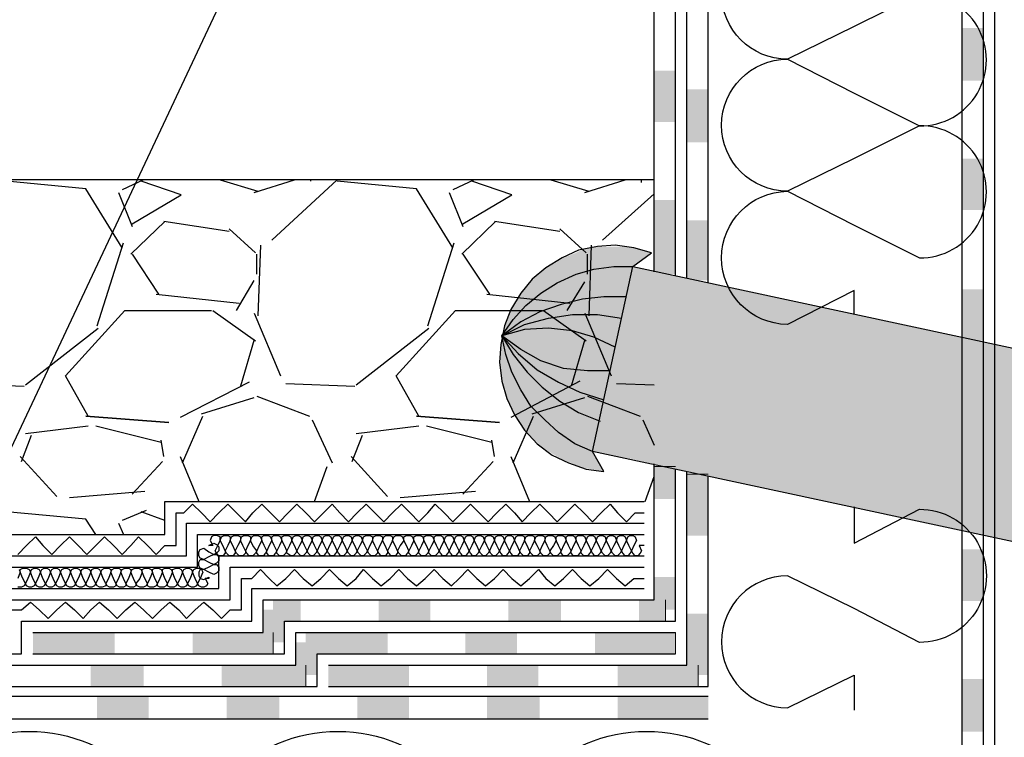
# Model space of a CAD drawing. Units: millimetres. Extents: x 5215 to 6577, y 2402 to 4391.
# Drawn here: x 5896 to 6070, y 3568 to 3695 of the extents above; entities that cross this region are included whole.
import ezdxf

# ---------------------------------------------------------------- set-up
doc = ezdxf.new("R2010")
doc.units = ezdxf.units.MM
doc.layers.add('PDF _Geometria', color=7, linetype='Continuous', true_color=0x006ddd)
doc.layers.add('PDF _Wypełnienia brył', color=7, linetype='Continuous', true_color=0xfafafa)

msp = doc.modelspace()

# ---------------------------------------------------------------- linework, layer by layer
at = {"layer": 'PDF _Geometria', "color": 7, "lineweight": 25}
for points in [[(6008.16, 3650.85), (6008.16, 3968.86), (6368, 3968.86)], [(6011.94, 3650.18), (6011.94, 3964.85), (6368, 3964.85)], [(6013.95, 3649.74), (6013.95, 3963.07), (6368, 3963.07)], [(6017.73, 3648.85), (6017.73, 3959.07), (6368, 3959.07)], [(5487.87, 3451.01), (6066.46, 3451.01), (6066.46, 3718.28)], [(5487.87, 3454.8), (6062.68, 3454.8), (6062.68, 3718.28)], [(6008.16, 3667.1), (5487.87, 3667.1)], [(5914.03, 3655.08), (5907.57, 3665.54), (5893.55, 3666.87)], [(5917.81, 3667.1), (5914.03, 3665.32)], [(5915.81, 3659.31), (5924.49, 3664.43), (5917.36, 3666.87)], [(5931.38, 3667.1), (5938.06, 3665.09)], [(5937.39, 3664.87), (5944.51, 3667.1)], [(5952.08, 3667.1), (5940.51, 3656.41)], [(5947.41, 3666.87), (5947.41, 3667.1)], [(5972.55, 3655.08), (5966.1, 3665.54), (5952.08, 3666.87)], [(5976.34, 3667.1), (5972.55, 3665.32)], [(5974.33, 3659.31), (5983.01, 3664.43), (5975.89, 3666.87)], [(5989.91, 3667.1), (5996.59, 3665.09)], [(5995.92, 3664.87), (6003.04, 3667.1)], [(6005.93, 3666.65), (6005.93, 3667.1)], [(5913.36, 3664.87), (5915.81, 3658.86)], [(5971.89, 3664.87), (5974.33, 3658.86)], [(6008.16, 3664.65), (5999.04, 3656.41)], [(5921.59, 3659.75), (5915.58, 3653.97)], [(5932.94, 3657.97), (5921.37, 3659.75)], [(5980.12, 3659.75), (5974.11, 3653.97)], [(5991.47, 3657.97), (5979.9, 3659.75)], [(5937.61, 3654.19), (5932.94, 3658.42)], [(5996.14, 3654.19), (5991.47, 3658.42)], [(5909.58, 3641.28), (5914.25, 3655.97)], [(5968.1, 3641.28), (5972.78, 3655.97)], [(5915.81, 3653.97), (5920.48, 3646.85)], [(5937.84, 3650.41), (5937.84, 3653.97)], [(5938.5, 3655.52), (5938.06, 3643.06)], [(5974.33, 3653.97), (5979.01, 3646.85)], [(5996.36, 3650.41), (5996.36, 3653.97)], [(5997.03, 3655.52), (5996.59, 3643.06)], [(5934.28, 3643.95), (5937.39, 3649.29)], [(5992.8, 3643.95), (5995.92, 3649.07)], [(5920.03, 3646.85), (5934.72, 3645.29)], [(5978.56, 3646.85), (5993.25, 3645.29)], [(5908.02, 3625.26), (5904.01, 3632.38), (5914.47, 3643.95), (5929.83, 3643.95)], [(5930.05, 3643.95), (5937.61, 3638.61)], [(5937.39, 3643.51), (5942.07, 3632.38)], [(5966.54, 3625.26), (5962.54, 3632.38), (5973, 3643.95), (5988.35, 3643.95)], [(5988.58, 3643.95), (5996.14, 3638.61)], [(5995.92, 3643.51), (6000.59, 3632.38)], [(5896.89, 3630.82), (5909.8, 3640.84)], [(5955.42, 3630.82), (5968.32, 3640.84)], [(5937.39, 3638.83), (5934.94, 3630.6)], [(5995.92, 3638.83), (5993.47, 3630.6)], [(5995.03, 3631.49), (5982.79, 3625.04)], [(5884.43, 3631.05), (5896.67, 3630.6)], [(5936.5, 3631.27), (5924.26, 3625.04)], [(5942.96, 3631.05), (5955.2, 3630.6)], [(6001.48, 3631.05), (6008.16, 3630.82)], [(5928.05, 3625.7), (5937.39, 3628.6)], [(5937.84, 3628.82), (5947.18, 3625.26)], [(5986.57, 3625.7), (5995.92, 3628.6)], [(5996.36, 3628.82), (6005.71, 3625.26)], [(5924.71, 3617.03), (5928.27, 3625.26)], [(5947.63, 3624.59), (5951.19, 3617.03)], [(5983.23, 3617.03), (5986.8, 3625.26)], [(6006.16, 3624.59), (6008.16, 3620.14)], [(5908.02, 3623.48), (5896.89, 3622.14)], [(5920.92, 3620.59), (5909.35, 3623.48)], [(5966.54, 3623.48), (5955.42, 3622.14)], [(5979.45, 3620.59), (5967.88, 3623.48)], [(5896.22, 3617.25), (5898, 3621.92)], [(5921.37, 3618.14), (5920.92, 3621.03)], [(5954.75, 3617.25), (5956.53, 3621.92)], [(5979.9, 3618.14), (5979.45, 3621.03)], [(5902.45, 3611.02), (5896, 3618.14)], [(5924.26, 3618.14), (5927.6, 3610.13)], [(5960.98, 3611.02), (5954.53, 3618.14)], [(5982.79, 3618.14), (5986.13, 3610.13)], [(5898.23, 3586.98), (5938.95, 3586.98), (5938.95, 3592.77), (6008.16, 3592.77), (6008.16, 3616.8)], [(5898.23, 3583.2), (5942.73, 3583.2), (5942.73, 3588.99), (6011.94, 3588.99), (6011.94, 3615.91)], [(5921.15, 3617.25), (5915.81, 3611.46)], [(5948.07, 3610.13), (5950.3, 3616.36)], [(5979.67, 3617.25), (5974.33, 3611.46)], [(5950.52, 3581.2), (6013.95, 3581.2), (6013.95, 3615.47)], [(5950.52, 3577.41), (6017.73, 3577.41), (6017.73, 3614.58)], [(6006.6, 3610.13), (6008.16, 3614.58)], [(5918.03, 3611.91), (5904.68, 3610.79)], [(5976.56, 3611.91), (5963.21, 3610.79)], [(5487.87, 3598.55), (5880.87, 3598.55), (5880.87, 3604.34), (5921.59, 3604.34), (5921.59, 3610.13), (6006.38, 3610.13)], [(5909.35, 3604.34), (5907.57, 3607.01), (5893.55, 3608.35)], [(5918.25, 3608.57), (5914.03, 3606.79)], [(5921.59, 3606.79), (5917.36, 3608.35)], [(5487.87, 3594.77), (5884.65, 3594.77), (5884.65, 3600.56), (5925.38, 3600.56), (5925.38, 3606.34), (6006.38, 3606.34)], [(5913.36, 3606.34), (5914.25, 3604.34)], [(5487.87, 3592.77), (5886.65, 3592.77), (5886.65, 3598.55), (5927.38, 3598.55), (5927.38, 3604.34), (6006.38, 3604.34)], [(5487.87, 3588.99), (5890.44, 3588.99), (5890.44, 3594.77), (5931.16, 3594.77), (5931.16, 3600.56), (6006.38, 3600.56)], [(5487.87, 3586.98), (5892.44, 3586.98), (5892.44, 3592.77), (5933.16, 3592.77), (5933.16, 3598.55), (6006.38, 3598.55)], [(5487.87, 3583.2), (5896.22, 3583.2), (5896.22, 3588.99), (5936.95, 3588.99), (5936.95, 3594.77), (6006.38, 3594.77)], [(5487.87, 3581.2), (5944.74, 3581.2), (5944.74, 3586.98), (6011.94, 3586.98)], [(5487.87, 3577.41), (5948.52, 3577.41), (5948.52, 3583.2), (6011.94, 3583.2)], [(6017.73, 3575.63), (5487.87, 3575.63)], [(6017.73, 3571.63), (5487.87, 3571.63)]]:
    msp.add_lwpolyline(points, dxfattribs=at)
for points in [[(6043.54, 3643.28), (6043.54, 3647.51), (6031.75, 3641.5, -0.98756), (6031.75, 3665.09, -0.995979), (6031.75, 3688.46, -0.995979), (6031.75, 3711.83, -0.995979), (6031.75, 3735.19, -0.98756), (6031.75, 3758.78, -0.995979), (6031.75, 3782.15, -0.995979), (6031.75, 3805.51, -0.995979), (6031.75, 3828.88, -0.98756)], [(6055.11, 3700.03), (6043.54, 3694.25), (6031.75, 3688.46), (6043.54, 3682.45), (6055.11, 3676.67), (6043.54, 3670.88), (6031.75, 3665.09), (6043.54, 3659.08), (6055.11, 3653.3, 1.015026), (6055.11, 3676.67, 1.015026), (6055.11, 3700.03, 1.006429)], [(6043.54, 3609.24), (6043.54, 3602.78), (6055.11, 3608.79, -1.00446), (6055.11, 3585.2), (6043.54, 3591.21), (6031.75, 3597, 0.995979), (6031.75, 3573.63), (6043.54, 3579.42), (6043.54, 3573.19)], [(5760.92, 3542.25, -0.993337), (5815.66, 3542.25, -0.998012), (5870.19, 3542.25, -0.993337), (5924.93, 3542.25, -0.998012), (5979.45, 3542.25, -0.993337), (6034.2, 3542.25), (6020.4, 3514.88), (6006.82, 3487.51), (5993.25, 3514.88), (5979.45, 3542.25), (5965.88, 3514.88), (5952.08, 3487.51), (5938.5, 3514.88), (5924.93, 3542.25), (5911.13, 3514.88), (5897.56, 3487.51), (5883.76, 3514.88), (5883.98, 3514.88), (5870.19, 3542.25), (5856.61, 3514.88), (5842.81, 3487.51), (5829.24, 3514.88), (5815.66, 3542.25), (5801.87, 3514.88)]]:
    msp.add_lwpolyline(points, format="xyb", dxfattribs=at)
at = {"layer": 'PDF _Geometria', "color": 1, "lineweight": 25}
msp.add_lwpolyline([(5882.2, 3593.88), (5948.74, 3735.42), (5966.32, 3735.42)], dxfattribs=at)
at = {"layer": 'PDF _Geometria', "color": 95, "lineweight": 25, "true_color": 0x499549}
msp.add_lwpolyline([(5487.87, 3449.23), (6068.47, 3449.23), (6068.47, 3718.28)], dxfattribs=at)
at = {"layer": 'PDF _Geometria', "color": 8, "lineweight": 25, "true_color": 0x767676}
for points in [[(6003.26, 3646.4), (5999.26, 3646.4), (5995.47, 3645.96), (5991.69, 3645.06), (5987.91, 3643.73), (5984.57, 3641.95), (5981.23, 3639.5), (5983.23, 3642.39), (5985.46, 3644.84), (5988.13, 3647.07), (5991.02, 3648.85), (5994.36, 3650.41), (5997.48, 3651.3), (6001.04, 3651.74), (6004.38, 3651.74), (6007.71, 3654.19), (6004.6, 3655.08), (6001.26, 3655.52), (5998.14, 3655.3), (5994.81, 3654.63), (5991.91, 3653.3), (5989.02, 3651.52), (5986.57, 3649.52), (5984.57, 3647.07), (5982.79, 3644.17), (5981.68, 3641.28), (5981.01, 3637.94), (5980.79, 3634.83), (5981.23, 3631.49), (5982.12, 3628.37), (5983.46, 3625.48), (5985.24, 3622.81), (5987.46, 3620.36), (5990.13, 3618.36), (5993.03, 3617.03), (5996.14, 3615.91), (5999.26, 3615.47), (5997.25, 3619.03), (5994.14, 3620.36), (5991.25, 3622.37), (5988.8, 3624.59), (5986.35, 3627.04), (5984.57, 3629.93), (5983.01, 3633.05), (5981.9, 3636.16), (5981.23, 3639.5), (5984.13, 3636.39), (5987.46, 3633.49), (5991.25, 3631.27), (5995.03, 3629.49), (5999.26, 3628.15)], [(6382.69, 3536.24), (5997.25, 3619.03), (6004.38, 3651.74), (6389.81, 3568.96)], [(6001.26, 3637.5), (5997.48, 3639.28), (5993.69, 3640.39), (5989.47, 3640.84), (5985.24, 3640.61), (5981.23, 3639.5), (5985.24, 3641.5), (5989.47, 3642.62), (5993.69, 3643.28), (5998.14, 3643.28), (6002.37, 3642.62)], [(6000.37, 3633.27), (5996.36, 3633.27), (5992.14, 3633.72), (5988.13, 3635.05), (5984.57, 3637.05), (5981.23, 3639.5), (5983.23, 3636.16), (5985.68, 3633.05), (5988.35, 3630.38), (5991.47, 3627.93), (5994.81, 3625.93), (5998.59, 3624.37)]]:
    msp.add_lwpolyline(points, dxfattribs=at)
at = {"layer": 'PDF _Geometria', "color": 7, "lineweight": 25}
for points in [[(5907.57, 3625.26), (5922.26, 3624.15)], [(5966.1, 3625.26), (5980.79, 3624.15)]]:
    msp.add_lwpolyline(points, close=True, dxfattribs=at)
at = {"layer": 'PDF _Geometria', "color": 4, "lineweight": 5}
for points in [[(6008.16, 3616.36), (6011.94, 3616.36)], [(6010.16, 3592.77), (6010.16, 3588.99)], [(5940.73, 3586.98), (5940.73, 3583.2)], [(6011.94, 3586.98), (6011.94, 3583.2)], [(5946.52, 3581.2), (5946.52, 3577.41)]]:
    msp.add_lwpolyline(points, dxfattribs=at)
at = {"layer": 'PDF _Geometria', "color": 2, "lineweight": 5}
for points in [[(6013.95, 3615.02), (6017.73, 3615.02)], [(6015.95, 3581.2), (6015.95, 3577.41)]]:
    msp.add_lwpolyline(points, dxfattribs=at)
at = {"layer": 'PDF _Geometria', "color": 6, "lineweight": 25}
for points in [[(5895.56, 3600.78), (5897.11, 3602.34), (5898.67, 3603.9), (5900.01, 3602.34), (5901.56, 3600.78), (5903.12, 3602.34), (5904.68, 3603.9), (5906.24, 3602.34), (5907.79, 3600.78), (5909.35, 3602.34), (5910.91, 3603.9), (5912.47, 3602.34), (5914.03, 3600.78), (5915.58, 3602.34), (5916.92, 3603.9), (5918.48, 3602.34), (5920.03, 3600.78), (5921.59, 3602.34), (5923.59, 3602.34), (5923.59, 3608.12), (5924.93, 3608.12), (5926.49, 3609.68), (5928.05, 3608.12), (5929.6, 3606.57), (5931.16, 3608.12), (5932.72, 3609.68), (5934.28, 3608.12), (5935.83, 3606.57), (5937.17, 3608.12), (5938.73, 3609.68), (5940.29, 3608.12), (5941.84, 3606.57), (5943.4, 3608.12), (5944.96, 3609.68), (5946.52, 3608.12), (5948.07, 3606.57), (5949.63, 3608.12), (5951.19, 3609.68), (5952.52, 3608.12), (5954.08, 3606.57), (5955.64, 3608.12), (5957.2, 3609.68), (5958.76, 3608.12), (5960.31, 3606.57), (5961.87, 3608.12), (5963.43, 3609.68), (5964.99, 3608.12), (5966.54, 3606.57), (5968.1, 3608.12), (5969.44, 3609.68), (5971, 3608.12), (5972.55, 3606.57), (5974.11, 3608.12), (5975.67, 3609.68), (5977.23, 3608.12), (5978.78, 3606.57), (5980.34, 3608.12), (5981.9, 3609.68), (5983.46, 3608.12), (5984.79, 3606.57), (5986.35, 3608.12), (5987.91, 3609.68), (5989.47, 3608.12), (5991.02, 3606.57), (5992.58, 3608.12), (5994.14, 3609.68), (5995.7, 3608.12), (5997.25, 3606.57), (5998.81, 3608.12), (6000.37, 3609.68), (6001.71, 3608.12), (6003.26, 3606.57), (6004.82, 3608.12), (6006.38, 3608.12)], [(5894.44, 3590.99), (5896.22, 3590.99), (5897.78, 3592.32), (5899.34, 3590.99), (5900.9, 3589.43), (5902.45, 3590.99), (5904.01, 3592.32), (5905.57, 3590.99), (5907.13, 3589.43), (5908.46, 3590.99), (5910.02, 3592.32), (5911.58, 3590.99), (5913.14, 3589.43), (5914.69, 3590.99), (5916.25, 3592.32), (5917.81, 3590.99), (5919.37, 3589.43), (5920.92, 3590.99), (5922.48, 3592.32), (5924.04, 3590.99), (5925.38, 3589.43), (5926.93, 3590.99), (5928.49, 3592.32), (5930.05, 3590.99), (5931.61, 3589.43), (5933.16, 3590.99), (5935.17, 3590.99), (5935.17, 3596.55), (5936.95, 3596.55), (5938.5, 3598.11), (5940.06, 3596.55), (5941.4, 3595.22), (5942.96, 3596.55), (5944.51, 3598.11), (5946.07, 3596.55), (5947.63, 3595.22), (5949.19, 3596.55), (5950.74, 3598.11), (5952.3, 3596.55), (5953.86, 3595.22), (5955.42, 3596.55), (5956.75, 3598.11), (5958.31, 3596.55), (5959.87, 3595.22), (5961.43, 3596.55), (5962.98, 3598.11), (5964.54, 3596.55), (5966.1, 3595.22), (5967.66, 3596.55), (5969.22, 3598.11), (5970.77, 3596.55), (5972.33, 3595.22), (5973.67, 3596.55), (5975.22, 3598.11), (5976.78, 3596.55), (5978.34, 3595.22), (5979.9, 3596.55), (5981.45, 3598.11), (5983.01, 3596.55), (5984.57, 3595.22), (5986.13, 3596.55), (5987.69, 3598.11), (5989.02, 3596.55), (5990.58, 3595.22), (5992.14, 3596.55), (5993.69, 3598.11), (5995.25, 3596.55), (5996.81, 3595.22), (5998.37, 3596.55), (5999.93, 3598.11), (6001.48, 3596.55), (6003.04, 3595.22), (6004.6, 3596.55), (6006.38, 3596.55)]]:
    msp.add_lwpolyline(points, dxfattribs=at)
at = {"layer": 'PDF _Geometria', "lineweight": 25}
for points in [[(6006.38, 3602.34), (6005.49, 3602.34), (6005.93, 3601.45), (6005.71, 3601), (6005.27, 3600.56), (6004.82, 3600.56), (6004.38, 3601), (6004.15, 3601.45), (6003.71, 3602.34), (6003.26, 3603.23), (6003.49, 3603.9), (6003.93, 3604.12), (6004.38, 3604.12), (6004.82, 3603.9), (6005.04, 3603.23), (6004.6, 3602.34), (6004.15, 3601.45), (6003.93, 3601), (6003.49, 3600.56), (6003.04, 3600.56), (6002.6, 3601), (6002.37, 3601.45), (6001.93, 3602.34), (6001.48, 3603.23), (6001.71, 3603.9), (6002.15, 3604.12), (6002.6, 3604.12), (6003.04, 3603.9), (6003.26, 3603.23), (6002.82, 3602.34), (6002.37, 3601.45), (6002.15, 3601), (6001.71, 3600.56), (6001.26, 3600.56), (6000.82, 3601), (6000.59, 3601.45), (6000.15, 3602.34), (5999.7, 3603.23), (5999.93, 3603.9), (6000.37, 3604.12), (6000.82, 3604.12), (6001.26, 3603.9), (6001.48, 3603.23), (6001.04, 3602.34), (6000.59, 3601.45), (6000.37, 3601), (5999.93, 3600.56), (5999.48, 3600.56), (5999.04, 3601), (5998.81, 3601.45), (5998.37, 3602.34), (5997.92, 3603.23), (5998.14, 3603.9), (5998.59, 3604.12), (5999.04, 3604.12), (5999.48, 3603.9), (5999.7, 3603.23), (5999.26, 3602.34), (5998.81, 3601.45), (5998.59, 3601), (5998.14, 3600.56), (5997.7, 3600.56), (5997.25, 3601), (5997.03, 3601.45), (5996.59, 3602.34), (5996.14, 3603.23), (5996.36, 3603.9), (5996.81, 3604.12), (5997.25, 3604.12), (5997.7, 3603.9), (5997.92, 3603.23), (5997.48, 3602.34), (5997.03, 3601.45), (5996.81, 3601), (5996.36, 3600.56), (5995.7, 3600.56), (5995.25, 3601), (5995.25, 3601.45), (5994.81, 3602.34), (5994.36, 3603.23), (5994.36, 3603.9), (5994.81, 3604.12), (5995.47, 3604.12), (5995.92, 3603.9), (5996.14, 3603.23), (5995.7, 3602.34), (5995.25, 3601.45), (5995.03, 3601), (5994.58, 3600.56), (5993.92, 3600.56), (5993.47, 3601), (5993.47, 3601.45), (5993.03, 3602.34), (5992.58, 3603.23), (5992.58, 3603.9), (5993.03, 3604.12), (5993.69, 3604.12), (5994.14, 3603.9), (5994.36, 3603.23), (5993.92, 3602.34), (5993.47, 3601.45), (5993.25, 3601), (5992.8, 3600.56), (5992.14, 3600.56), (5991.69, 3601), (5991.69, 3601.45), (5991.25, 3602.34), (5990.8, 3603.23), (5990.8, 3603.9), (5991.25, 3604.12), (5991.91, 3604.12), (5992.36, 3603.9), (5992.58, 3603.23), (5992.14, 3602.34), (5991.69, 3601.45), (5991.47, 3601), (5991.02, 3600.56), (5990.36, 3600.56), (5989.91, 3601), (5989.69, 3601.45), (5989.24, 3602.34), (5988.8, 3603.23), (5989.02, 3603.9), (5989.47, 3604.12), (5990.13, 3604.12), (5990.58, 3603.9), (5990.8, 3603.23), (5990.36, 3602.34), (5989.69, 3601.45), (5989.69, 3601), (5989.24, 3600.56), (5988.58, 3600.56), (5988.13, 3601), (5987.91, 3601.45), (5987.46, 3602.34), (5987.02, 3603.23), (5987.24, 3603.9), (5987.69, 3604.12), (5988.35, 3604.12), (5988.8, 3603.9), (5988.8, 3603.23), (5988.35, 3602.34), (5987.91, 3601.45), (5987.91, 3601), (5987.46, 3600.56), (5986.8, 3600.56), (5986.35, 3601), (5986.13, 3601.45), (5985.68, 3602.34), (5985.24, 3603.23), (5985.46, 3603.9), (5985.91, 3604.12), (5986.57, 3604.12), (5987.02, 3603.9), (5987.02, 3603.23), (5986.57, 3602.34), (5986.13, 3601.45), (5986.13, 3601), (5985.68, 3600.56), (5985.02, 3600.56), (5984.57, 3601), (5984.35, 3601.45), (5983.9, 3602.34), (5983.46, 3603.23), (5983.68, 3603.9), (5984.13, 3604.12), (5984.79, 3604.12), (5985.24, 3603.9), (5985.24, 3603.23), (5984.79, 3602.34), (5984.35, 3601.45), (5984.35, 3601), (5983.9, 3600.56), (5983.23, 3600.56), (5982.79, 3601), (5982.57, 3601.45), (5982.12, 3602.34), (5981.68, 3603.23), (5981.9, 3603.9), (5982.34, 3604.12), (5982.79, 3604.12), (5983.23, 3603.9), (5983.46, 3603.23), (5983.01, 3602.34), (5982.57, 3601.45), (5982.34, 3601), (5981.9, 3600.56), (5981.45, 3600.56), (5981.01, 3601), (5980.79, 3601.45), (5980.34, 3602.34), (5979.9, 3603.23), (5980.12, 3603.9), (5980.56, 3604.12), (5981.01, 3604.12), (5981.45, 3603.9), (5981.68, 3603.23), (5981.23, 3602.34), (5980.79, 3601.45), (5980.56, 3601), (5980.12, 3600.56), (5979.67, 3600.56), (5979.23, 3601), (5979.01, 3601.45), (5978.56, 3602.34), (5978.12, 3603.23), (5978.34, 3603.9), (5978.78, 3604.12), (5979.23, 3604.12), (5979.67, 3603.9), (5979.9, 3603.23), (5979.45, 3602.34), (5979.01, 3601.45), (5978.78, 3601), (5978.34, 3600.56), (5977.89, 3600.56), (5977.45, 3601), (5977.23, 3601.45), (5976.78, 3602.34), (5976.34, 3603.23), (5976.56, 3603.9), (5977, 3604.12), (5977.45, 3604.12), (5977.89, 3603.9), (5978.12, 3603.23), (5977.67, 3602.34), (5977.23, 3601.45), (5977, 3601), (5976.56, 3600.56), (5976.11, 3600.56), (5975.67, 3601), (5975.45, 3601.45), (5975, 3602.34), (5974.56, 3603.23), (5974.78, 3603.9), (5975.22, 3604.12), (5975.67, 3604.12), (5976.11, 3603.9), (5976.34, 3603.23), (5975.89, 3602.34), (5975.45, 3601.45), (5975.22, 3601), (5974.78, 3600.56), (5974.33, 3600.56), (5973.89, 3601), (5973.67, 3601.45), (5973.22, 3602.34), (5972.78, 3603.23), (5973, 3603.9), (5973.44, 3604.12), (5973.89, 3604.12), (5974.33, 3603.9), (5974.56, 3603.23), (5974.11, 3602.34), (5973.67, 3601.45), (5973.44, 3601), (5973, 3600.56), (5972.55, 3600.56), (5972.11, 3601), (5971.89, 3601.45), (5971.44, 3602.34), (5971, 3603.23), (5971.22, 3603.9), (5971.66, 3604.12), (5972.11, 3604.12), (5972.55, 3603.9), (5972.78, 3603.23), (5972.33, 3602.34), (5971.89, 3601.45), (5971.66, 3601), (5971.22, 3600.56), (5970.77, 3600.56), (5970.33, 3601), (5970.11, 3601.45), (5969.66, 3602.34), (5969.22, 3603.23), (5969.22, 3603.9), (5969.66, 3604.12), (5970.33, 3604.12), (5970.77, 3603.9), (5971, 3603.23), (5970.55, 3602.34), (5970.11, 3601.45), (5969.88, 3601), (5969.44, 3600.56), (5968.77, 3600.56), (5968.32, 3601), (5968.32, 3601.45), (5967.88, 3602.34), (5967.43, 3603.23), (5967.43, 3603.9), (5967.88, 3604.12), (5968.55, 3604.12), (5968.99, 3603.9), (5969.22, 3603.23), (5968.77, 3602.34), (5968.32, 3601.45), (5968.1, 3601), (5967.66, 3600.56), (5966.99, 3600.56), (5966.54, 3601), (5966.54, 3601.45), (5966.1, 3602.34), (5965.65, 3603.23), (5965.65, 3603.9), (5966.1, 3604.12), (5966.77, 3604.12), (5967.21, 3603.9), (5967.43, 3603.23), (5966.99, 3602.34), (5966.54, 3601.45), (5966.32, 3601), (5965.88, 3600.56), (5965.21, 3600.56), (5964.76, 3601), (5964.76, 3601.45), (5964.32, 3602.34), (5963.87, 3603.23), (5963.87, 3603.9), (5964.32, 3604.12), (5964.99, 3604.12), (5965.43, 3603.9), (5965.65, 3603.23), (5965.21, 3602.34), (5964.76, 3601.45), (5964.54, 3601), (5964.1, 3600.56), (5963.43, 3600.56), (5962.98, 3601), (5962.76, 3601.45), (5962.32, 3602.34), (5961.87, 3603.23), (5962.09, 3603.9), (5962.54, 3604.12), (5963.21, 3604.12), (5963.65, 3603.9), (5963.87, 3603.23), (5963.21, 3602.34), (5962.76, 3601.45), (5962.76, 3601), (5962.32, 3600.56), (5961.65, 3600.56), (5961.2, 3601), (5960.98, 3601.45), (5960.54, 3602.34), (5960.09, 3603.23), (5960.31, 3603.9), (5960.76, 3604.12), (5961.43, 3604.12), (5961.87, 3603.9), (5961.87, 3603.23), (5961.43, 3602.34), (5960.98, 3601.45), (5960.98, 3601), (5960.54, 3600.56), (5959.87, 3600.56), (5959.42, 3601), (5959.2, 3601.45), (5958.76, 3602.34), (5958.31, 3603.23), (5958.53, 3603.9), (5958.98, 3604.12), (5959.65, 3604.12), (5960.09, 3603.9), (5960.09, 3603.23), (5959.65, 3602.34), (5959.2, 3601.45), (5959.2, 3601), (5958.76, 3600.56), (5958.09, 3600.56), (5957.64, 3601), (5957.42, 3601.45), (5956.98, 3602.34), (5956.53, 3603.23), (5956.75, 3603.9), (5957.2, 3604.12), (5957.87, 3604.12), (5958.31, 3603.9), (5958.31, 3603.23), (5957.87, 3602.34), (5957.42, 3601.45), (5957.2, 3601), (5956.75, 3600.56), (5956.31, 3600.56), (5955.86, 3601), (5955.64, 3601.45), (5955.2, 3602.34), (5954.75, 3603.23), (5954.97, 3603.9), (5955.42, 3604.12), (5955.86, 3604.12), (5956.31, 3603.9), (5956.53, 3603.23), (5956.09, 3602.34), (5955.64, 3601.45), (5955.42, 3601), (5954.97, 3600.56), (5954.53, 3600.56), (5954.08, 3601), (5953.86, 3601.45), (5953.41, 3602.34), (5952.97, 3603.23), (5953.19, 3603.9), (5953.64, 3604.12), (5954.08, 3604.12), (5954.53, 3603.9), (5954.75, 3603.23), (5954.31, 3602.34), (5953.86, 3601.45), (5953.64, 3601), (5953.19, 3600.56), (5952.75, 3600.56), (5952.3, 3601), (5952.08, 3601.45), (5951.63, 3602.34), (5951.19, 3603.23), (5951.41, 3603.9), (5951.86, 3604.12), (5952.3, 3604.12), (5952.75, 3603.9), (5952.97, 3603.23), (5952.52, 3602.34), (5952.08, 3601.45), (5951.86, 3601), (5951.41, 3600.56), (5950.97, 3600.56), (5950.52, 3601), (5950.3, 3601.45), (5949.85, 3602.34), (5949.41, 3603.23), (5949.63, 3603.9), (5950.08, 3604.12), (5950.52, 3604.12), (5950.97, 3603.9), (5951.19, 3603.23), (5950.74, 3602.34), (5950.3, 3601.45), (5950.08, 3601), (5949.63, 3600.56), (5949.19, 3600.56), (5948.74, 3601), (5948.52, 3601.45), (5948.07, 3602.34), (5947.63, 3603.23), (5947.85, 3603.9), (5948.3, 3604.12), (5948.74, 3604.12), (5949.19, 3603.9), (5949.41, 3603.23), (5948.96, 3602.34), (5948.52, 3601.45), (5948.3, 3601), (5947.85, 3600.56), (5947.41, 3600.56), (5946.96, 3601), (5946.74, 3601.45), (5946.29, 3602.34), (5945.85, 3603.23), (5946.07, 3603.9), (5946.52, 3604.12), (5946.96, 3604.12), (5947.41, 3603.9), (5947.63, 3603.23), (5947.18, 3602.34), (5946.74, 3601.45), (5946.52, 3601), (5946.07, 3600.56), (5945.63, 3600.56), (5945.18, 3601), (5944.96, 3601.45), (5944.51, 3602.34), (5944.07, 3603.23), (5944.29, 3603.9), (5944.74, 3604.12), (5945.18, 3604.12), (5945.63, 3603.9), (5945.85, 3603.23), (5945.4, 3602.34), (5944.96, 3601.45), (5944.74, 3601), (5944.29, 3600.56), (5943.85, 3600.56), (5943.18, 3601), (5943.18, 3601.45), (5942.73, 3602.34), (5942.29, 3603.23), (5942.29, 3603.9), (5942.73, 3604.12), (5943.4, 3604.12), (5943.85, 3603.9), (5944.07, 3603.23), (5943.62, 3602.34), (5943.18, 3601.45), (5942.96, 3601), (5942.51, 3600.56), (5941.84, 3600.56), (5941.4, 3601), (5941.4, 3601.45), (5940.95, 3602.34), (5940.51, 3603.23), (5940.51, 3603.9), (5940.95, 3604.12), (5941.62, 3604.12), (5942.07, 3603.9), (5942.29, 3603.23), (5941.84, 3602.34), (5941.4, 3601.45), (5941.18, 3601), (5940.73, 3600.56), (5940.06, 3600.56), (5939.62, 3601), (5939.62, 3601.45), (5939.17, 3602.34), (5938.73, 3603.23), (5938.73, 3603.9), (5939.17, 3604.12), (5939.84, 3604.12), (5940.29, 3603.9), (5940.51, 3603.23), (5940.06, 3602.34), (5939.62, 3601.45), (5939.4, 3601), (5938.95, 3600.56), (5938.28, 3600.56), (5937.84, 3601), (5937.84, 3601.45), (5937.17, 3602.34), (5936.72, 3603.23), (5936.95, 3603.9), (5937.39, 3604.12), (5938.06, 3604.12), (5938.5, 3603.9), (5938.73, 3603.23), (5938.28, 3602.34), (5937.84, 3601.45), (5937.61, 3601), (5937.17, 3600.56), (5936.5, 3600.56), (5936.06, 3601), (5935.83, 3601.45), (5935.39, 3602.34), (5934.94, 3603.23), (5935.17, 3603.9), (5935.61, 3604.12), (5936.28, 3604.12), (5936.72, 3603.9), (5936.72, 3603.23), (5936.28, 3602.34), (5935.83, 3601.45), (5935.83, 3601), (5935.39, 3600.56), (5934.72, 3600.56), (5934.28, 3601), (5934.05, 3601.45), (5933.61, 3602.34), (5933.16, 3603.23), (5933.39, 3603.9), (5933.83, 3604.12), (5934.5, 3604.12), (5934.94, 3603.9), (5934.94, 3603.23), (5934.5, 3602.34), (5934.05, 3601.45), (5934.05, 3601), (5933.61, 3600.56), (5932.94, 3600.56), (5932.5, 3601), (5932.27, 3601.45), (5931.83, 3602.34), (5931.38, 3603.23), (5931.61, 3603.9), (5932.05, 3604.12), (5932.72, 3604.12), (5933.16, 3603.9), (5933.16, 3603.23), (5932.72, 3602.34), (5932.27, 3601.45), (5932.27, 3601), (5931.83, 3600.56), (5931.16, 3600.56), (5930.72, 3601), (5930.49, 3601.45), (5930.94, 3602.34), (5931.38, 3603.23), (5931.38, 3603.9), (5930.72, 3604.12), (5930.27, 3604.12), (5929.83, 3603.9), (5929.6, 3603.23), (5930.05, 3602.34), (5929.38, 3602.34), (5930.27, 3602.78), (5930.72, 3602.56), (5931.16, 3602.12), (5931.16, 3601.45), (5930.72, 3601), (5930.27, 3600.78), (5929.38, 3600.33), (5928.49, 3599.89), (5927.82, 3600.11), (5927.6, 3600.56), (5927.6, 3601.22), (5927.82, 3601.67), (5928.49, 3601.89), (5929.38, 3601.22), (5930.27, 3600.78), (5930.72, 3600.78), (5931.16, 3600.33), (5931.16, 3599.67), (5930.72, 3599.22), (5930.27, 3599), (5929.38, 3598.55), (5928.49, 3598.11), (5927.82, 3598.33), (5927.6, 3598.78), (5927.6, 3599.44), (5927.82, 3599.89), (5928.49, 3599.89), (5929.38, 3599.44), (5930.27, 3599), (5930.72, 3599), (5931.16, 3598.55), (5931.16, 3597.89), (5930.72, 3597.44), (5930.27, 3597.22), (5929.38, 3597.66), (5928.49, 3598.11), (5927.82, 3598.11), (5927.6, 3597.66), (5927.6, 3597), (5927.82, 3596.55), (5928.49, 3596.33), (5929.38, 3596.77), (5929.38, 3596.55), (5928.71, 3596.55), (5929.16, 3595.66), (5928.94, 3595.22), (5928.49, 3594.99), (5928.05, 3594.99), (5927.6, 3595.22), (5927.38, 3595.66), (5926.93, 3596.55), (5926.49, 3597.66), (5926.71, 3598.11), (5927.16, 3598.33), (5927.6, 3598.33), (5928.05, 3598.11), (5928.27, 3597.66), (5927.82, 3596.55), (5927.38, 3595.66), (5927.16, 3595.22), (5926.71, 3594.99), (5926.27, 3594.99), (5925.82, 3595.22), (5925.6, 3595.66), (5925.15, 3596.55), (5924.71, 3597.66), (5924.93, 3598.11), (5925.38, 3598.33), (5925.82, 3598.33), (5926.27, 3598.11), (5926.49, 3597.66), (5926.04, 3596.55), (5925.6, 3595.66), (5925.38, 3595.22), (5924.93, 3594.99), (5924.49, 3594.99), (5924.04, 3595.22), (5923.82, 3595.66), (5923.37, 3596.55), (5922.93, 3597.66), (5922.93, 3598.11), (5923.59, 3598.33), (5924.04, 3598.33), (5924.49, 3598.11), (5924.71, 3597.66), (5924.26, 3596.55), (5923.82, 3595.66), (5923.59, 3595.22), (5923.15, 3594.99), (5922.48, 3594.99), (5922.04, 3595.22), (5922.04, 3595.66), (5921.59, 3596.55), (5921.15, 3597.66), (5921.15, 3598.11), (5921.59, 3598.33), (5922.26, 3598.33), (5922.7, 3598.11), (5922.93, 3597.66), (5922.48, 3596.55), (5922.04, 3595.66), (5921.81, 3595.22), (5921.37, 3594.99), (5920.7, 3594.99), (5920.26, 3595.22), (5920.26, 3595.66), (5919.81, 3596.55), (5919.37, 3597.66), (5919.37, 3598.11), (5919.81, 3598.33), (5920.48, 3598.33), (5920.92, 3598.11), (5921.15, 3597.66), (5920.7, 3596.55), (5920.26, 3595.66), (5920.03, 3595.22), (5919.59, 3594.99), (5918.92, 3594.99), (5918.48, 3595.22), (5918.48, 3595.66), (5918.03, 3596.55), (5917.59, 3597.66), (5917.59, 3598.11), (5918.03, 3598.33), (5918.7, 3598.33), (5919.14, 3598.11), (5919.37, 3597.66), (5918.92, 3596.55), (5918.48, 3595.66), (5918.25, 3595.22), (5917.81, 3594.99), (5917.14, 3594.99), (5916.7, 3595.22), (5916.47, 3595.66), (5916.03, 3596.55), (5915.58, 3597.66), (5915.81, 3598.11), (5916.25, 3598.33), (5916.92, 3598.33), (5917.36, 3598.11), (5917.59, 3597.66), (5917.14, 3596.55), (5916.47, 3595.66), (5916.47, 3595.22), (5916.03, 3594.99), (5915.36, 3594.99), (5914.92, 3595.22), (5914.69, 3595.66), (5914.25, 3596.55), (5913.8, 3597.66), (5914.03, 3598.11), (5914.47, 3598.33), (5915.14, 3598.33), (5915.58, 3598.11), (5915.58, 3597.66), (5915.14, 3596.55), (5914.69, 3595.66), (5914.69, 3595.22), (5914.25, 3594.99), (5913.58, 3594.99), (5913.14, 3595.22), (5912.91, 3595.66), (5912.47, 3596.55), (5912.02, 3597.66), (5912.25, 3598.11), (5912.69, 3598.33), (5913.36, 3598.33), (5913.8, 3598.11), (5913.8, 3597.66), (5913.36, 3596.55), (5912.91, 3595.66), (5912.91, 3595.22), (5912.47, 3594.99), (5911.8, 3594.99), (5911.36, 3595.22), (5911.13, 3595.66), (5910.69, 3596.55), (5910.24, 3597.66), (5910.47, 3598.11), (5910.91, 3598.33), (5911.58, 3598.33), (5912.02, 3598.11), (5912.02, 3597.66), (5911.58, 3596.55), (5911.13, 3595.66), (5911.13, 3595.22), (5910.47, 3594.99), (5910.02, 3594.99), (5909.58, 3595.22), (5909.35, 3595.66), (5908.91, 3596.55), (5908.46, 3597.66), (5908.68, 3598.11), (5909.13, 3598.33), (5909.58, 3598.33), (5910.02, 3598.11), (5910.24, 3597.66), (5909.8, 3596.55), (5909.35, 3595.66), (5909.13, 3595.22), (5908.68, 3594.99), (5908.24, 3594.99), (5907.79, 3595.22), (5907.57, 3595.66), (5907.13, 3596.55), (5906.68, 3597.66), (5906.9, 3598.11), (5907.35, 3598.33), (5907.79, 3598.33), (5908.24, 3598.11), (5908.46, 3597.66), (5908.02, 3596.55), (5907.57, 3595.66), (5907.35, 3595.22), (5906.9, 3594.99), (5906.46, 3594.99), (5906.01, 3595.22), (5905.79, 3595.66), (5905.35, 3596.55), (5904.9, 3597.66), (5905.12, 3598.11), (5905.57, 3598.33), (5906.01, 3598.33), (5906.46, 3598.11), (5906.68, 3597.66), (5906.24, 3596.55), (5905.79, 3595.66), (5905.57, 3595.22), (5905.12, 3594.99), (5904.68, 3594.99), (5904.23, 3595.22), (5904.01, 3595.66), (5903.57, 3596.55), (5903.12, 3597.66), (5903.34, 3598.11), (5903.79, 3598.33), (5904.23, 3598.33), (5904.68, 3598.11), (5904.9, 3597.66), (5904.46, 3596.55), (5904.01, 3595.66), (5903.79, 3595.22), (5903.34, 3594.99), (5902.9, 3594.99), (5902.45, 3595.22), (5902.23, 3595.66), (5901.79, 3596.55), (5901.34, 3597.66), (5901.56, 3598.11), (5902.01, 3598.33), (5902.45, 3598.33), (5902.9, 3598.11), (5903.12, 3597.66), (5902.68, 3596.55), (5902.23, 3595.66), (5902.01, 3595.22), (5901.56, 3594.99), (5901.12, 3594.99), (5900.67, 3595.22), (5900.45, 3595.66), (5900.01, 3596.55), (5899.56, 3597.66), (5899.78, 3598.11), (5900.23, 3598.33), (5900.67, 3598.33), (5901.12, 3598.11), (5901.34, 3597.66), (5900.9, 3596.55), (5900.45, 3595.66), (5900.23, 3595.22), (5899.78, 3594.99), (5899.34, 3594.99), (5898.89, 3595.22), (5898.67, 3595.66), (5898.23, 3596.55), (5897.78, 3597.66), (5898, 3598.11), (5898.45, 3598.33), (5898.89, 3598.33), (5899.34, 3598.11), (5899.56, 3597.66), (5899.12, 3596.55), (5898.67, 3595.66), (5898.45, 3595.22), (5898, 3594.99), (5897.56, 3594.99), (5897.11, 3595.22), (5896.89, 3595.66), (5896.45, 3596.55), (5896, 3597.66), (5896, 3598.11), (5896.45, 3598.33), (5897.11, 3598.33), (5897.56, 3598.11), (5897.78, 3597.66), (5897.34, 3596.55), (5896.89, 3595.66), (5896.67, 3595.22), (5896.22, 3594.99), (5895.56, 3594.99)], [(5895.78, 3598.11), (5896, 3597.66), (5895.56, 3596.55)]]:
    msp.add_lwpolyline(points, dxfattribs=at)
at = {"layer": 'PDF _Wypełnienia brył', "color": 3, "lineweight": 5, "transparency": 33554559}
for points in [[(6062.68, 3684.68), (6066.46, 3684.68), (6062.68, 3694.02)], [(6066.46, 3684.68), (6062.68, 3694.02), (6066.46, 3694.02)], [(6062.68, 3661.76), (6066.46, 3661.76), (6062.68, 3670.88)], [(6066.46, 3661.76), (6062.68, 3670.88), (6066.46, 3670.88)], [(6062.68, 3638.61), (6066.46, 3638.61), (6062.68, 3647.74)], [(6066.46, 3638.61), (6062.68, 3647.74), (6066.46, 3647.74)], [(6062.68, 3615.47), (6066.46, 3615.47), (6062.68, 3624.81)], [(6066.46, 3615.47), (6062.68, 3624.81), (6066.46, 3624.81)], [(6062.68, 3592.55), (6066.46, 3592.55), (6062.68, 3601.67)], [(6066.46, 3592.55), (6062.68, 3601.67), (6066.46, 3601.67)], [(6062.68, 3569.4), (6066.46, 3569.4), (6062.68, 3578.75)], [(6066.46, 3569.4), (6062.68, 3578.75), (6066.46, 3578.75)]]:
    msp.add_solid(points, dxfattribs=at)
at = {"layer": 'PDF _Wypełnienia brył', "color": 4, "lineweight": 25, "transparency": 33554559}
for points in [[(6008.16, 3677.33), (6011.94, 3677.33), (6008.16, 3686.46)], [(6011.94, 3677.33), (6008.16, 3686.46), (6011.94, 3686.46)], [(6008.16, 3650.41), (6011.94, 3650.41), (6008.16, 3663.54)], [(6011.94, 3650.41), (6008.16, 3663.54), (6011.94, 3663.54)], [(5898.23, 3586.98), (5898.23, 3583.2), (5912.69, 3586.98)], [(5898.23, 3583.2), (5912.69, 3586.98), (5912.69, 3583.2)], [(5926.49, 3586.98), (5926.49, 3583.2), (5940.73, 3586.98)], [(5926.49, 3583.2), (5940.73, 3586.98), (5940.73, 3583.2)]]:
    msp.add_solid(points, dxfattribs=at)
at = {"layer": 'PDF _Wypełnienia brył', "color": 2, "lineweight": 25, "transparency": 33554559}
for points in [[(6013.95, 3673.77), (6017.73, 3673.77), (6013.95, 3683.12)], [(6017.73, 3673.77), (6013.95, 3683.12), (6017.73, 3683.12)], [(6013.95, 3649.29), (6017.73, 3649.29), (6013.95, 3659.97)], [(6017.73, 3649.29), (6013.95, 3659.97), (6017.73, 3659.97)], [(5950.52, 3581.2), (5950.52, 3577.41), (5964.76, 3581.2)], [(5950.52, 3577.41), (5964.76, 3581.2), (5964.76, 3577.41)], [(5978.56, 3581.2), (5978.56, 3577.41), (5987.69, 3581.2)], [(5978.56, 3577.41), (5987.69, 3581.2), (5987.69, 3577.41)], [(6001.71, 3581.2), (6001.71, 3577.41), (6015.95, 3581.2)], [(6001.71, 3577.41), (6015.95, 3581.2), (6015.95, 3577.41)]]:
    msp.add_solid(points, dxfattribs=at)
at = {"layer": 'PDF _Wypełnienia brył', "lineweight": 25, "transparency": 33554559}
for points in [[(5994.36, 3654.19), (5992.14, 3653.3), (6006.6, 3653.3)], [(5995.7, 3654.86), (5994.36, 3654.19), (6007.71, 3654.19)], [(5994.36, 3654.19), (6007.71, 3654.19), (6006.6, 3653.3)], [(5998.59, 3655.3), (5995.7, 3654.86), (6005.49, 3654.86)], [(5995.7, 3654.86), (6005.49, 3654.86), (6007.71, 3654.19)], [(5998.59, 3655.3), (6003.71, 3655.3), (6005.49, 3654.86)], [(5992.14, 3653.3), (5989.47, 3651.74), (6004.38, 3651.74)], [(5992.14, 3653.3), (6006.6, 3653.3), (6004.38, 3651.74)], [(5988.58, 3651.3), (5985.68, 3648.4), (6019.51, 3648.4)], [(5989.47, 3651.74), (5988.58, 3651.3), (6006.6, 3651.3)], [(5988.58, 3651.3), (6006.6, 3651.3), (6019.51, 3648.4)], [(5989.47, 3651.74), (6004.38, 3651.74), (6006.6, 3651.3)], [(5985.68, 3648.4), (5983.46, 3645.29), (6034.64, 3645.29)], [(5985.68, 3648.4), (6019.51, 3648.4), (6034.64, 3645.29)], [(5983.46, 3645.29), (5981.9, 3641.5), (6051.78, 3641.5)], [(5983.46, 3645.29), (6034.64, 3645.29), (6051.78, 3641.5)], [(5981.9, 3641.5), (5981.01, 3637.72), (6070.02, 3637.72)], [(5981.9, 3641.5), (6051.78, 3641.5), (6070.02, 3637.72)], [(5981.01, 3637.72), (5981.01, 3633.72), (6088.72, 3633.72)], [(5981.01, 3637.72), (6070.02, 3637.72), (6088.72, 3633.72)], [(5981.01, 3633.72), (5981.68, 3629.71), (6107.19, 3629.71)], [(5981.01, 3633.72), (6088.72, 3633.72), (6107.19, 3629.71)], [(5981.68, 3629.71), (5983.23, 3625.93), (6124.32, 3625.93)], [(5981.68, 3629.71), (6107.19, 3629.71), (6124.32, 3625.93)], [(5983.23, 3625.93), (5985.46, 3622.59), (6139.9, 3622.59)], [(5983.23, 3625.93), (6124.32, 3625.93), (6139.9, 3622.59)], [(5985.46, 3622.59), (5988.35, 3619.7), (6153.03, 3619.7)], [(5985.46, 3622.59), (6139.9, 3622.59), (6153.03, 3619.7)], [(5988.35, 3619.7), (5989.47, 3619.03), (6156.59, 3619.03)], [(5988.35, 3619.7), (6153.03, 3619.7), (6156.59, 3619.03)], [(5989.47, 3619.03), (5991.69, 3617.69), (5998.14, 3617.69)], [(5989.47, 3619.03), (5997.25, 3619.03), (5998.14, 3617.69)], [(5991.69, 3617.69), (5995.47, 3616.14), (5999.04, 3616.14)], [(5991.69, 3617.69), (5998.14, 3617.69), (5999.04, 3616.14)], [(5997.25, 3619.03), (6004.15, 3617.69), (6163.27, 3617.69)], [(5997.25, 3619.03), (6156.59, 3619.03), (6163.27, 3617.69)], [(6004.15, 3617.69), (6011.05, 3616.14), (6170.17, 3616.14)], [(6004.15, 3617.69), (6163.27, 3617.69), (6170.17, 3616.14)], [(5995.47, 3616.14), (5999.04, 3616.14), (5999.26, 3615.47)], [(6011.05, 3616.14), (6014.17, 3615.47), (6173.5, 3615.47)], [(6011.05, 3616.14), (6170.17, 3616.14), (6173.5, 3615.47)], [(6014.17, 3615.47), (6230.7, 3568.96), (6389.81, 3568.96)], [(6014.17, 3615.47), (6173.5, 3615.47), (6389.81, 3568.96)]]:
    msp.add_solid(points, dxfattribs=at)
at = {"layer": 'PDF _Wypełnienia brył', "color": 4, "lineweight": 5, "transparency": 33554559}
for points in [[(6008.16, 3610.57), (6011.94, 3610.57), (6008.16, 3616.36)], [(6011.94, 3610.57), (6008.16, 3616.36), (6011.94, 3616.36)], [(6008.16, 3590.99), (6011.94, 3590.99), (6008.16, 3596.77)], [(6011.94, 3590.99), (6008.16, 3596.77), (6011.94, 3596.77)], [(5940.73, 3592.77), (5940.73, 3588.99), (5945.63, 3592.77)], [(5940.73, 3588.99), (5945.63, 3592.77), (5945.63, 3588.99)], [(5959.42, 3592.77), (5959.42, 3588.99), (5968.55, 3592.77)], [(5959.42, 3588.99), (5968.55, 3592.77), (5968.55, 3588.99)], [(5982.34, 3592.77), (5982.34, 3588.99), (5991.69, 3592.77)], [(5982.34, 3588.99), (5991.69, 3592.77), (5991.69, 3588.99)], [(6005.49, 3592.77), (6005.49, 3588.99), (6010.16, 3592.77)], [(6005.49, 3588.99), (6010.16, 3592.77), (6010.16, 3588.99)], [(5938.95, 3585.2), (5942.73, 3585.2), (5938.95, 3590.99)], [(5942.73, 3585.2), (5938.95, 3590.99), (5942.73, 3590.99)], [(5946.52, 3586.98), (5946.52, 3583.2), (5960.98, 3586.98)], [(5946.52, 3583.2), (5960.98, 3586.98), (5960.98, 3583.2)], [(5974.78, 3586.98), (5974.78, 3583.2), (5983.9, 3586.98)], [(5974.78, 3583.2), (5983.9, 3586.98), (5983.9, 3583.2)], [(5997.7, 3586.98), (5997.7, 3583.2), (6011.94, 3586.98)], [(5997.7, 3583.2), (6011.94, 3586.98), (6011.94, 3583.2)], [(5944.74, 3579.42), (5948.52, 3579.42), (5944.74, 3585.2)], [(5948.52, 3579.42), (5944.74, 3585.2), (5948.52, 3585.2)], [(5908.46, 3581.2), (5908.46, 3577.41), (5917.81, 3581.2)], [(5908.46, 3577.41), (5917.81, 3581.2), (5917.81, 3577.41)], [(5931.61, 3581.2), (5931.61, 3577.41), (5946.52, 3581.2)], [(5931.61, 3577.41), (5946.52, 3581.2), (5946.52, 3577.41)]]:
    msp.add_solid(points, dxfattribs=at)
at = {"layer": 'PDF _Wypełnienia brył', "color": 2, "lineweight": 5, "transparency": 33554559}
for points in [[(6013.95, 3604.12), (6017.73, 3604.12), (6013.95, 3615.02)], [(6017.73, 3604.12), (6013.95, 3615.02), (6017.73, 3615.02)], [(6013.95, 3579.42), (6017.73, 3579.42), (6013.95, 3590.32)], [(6017.73, 3579.42), (6013.95, 3590.32), (6017.73, 3590.32)], [(5918.7, 3571.63), (5918.7, 3575.63), (5909.58, 3571.63)], [(5918.7, 3575.63), (5909.58, 3571.63), (5909.58, 3575.63)], [(5941.84, 3571.63), (5941.84, 3575.63), (5932.5, 3571.63)], [(5941.84, 3575.63), (5932.5, 3571.63), (5932.5, 3575.63)], [(5964.76, 3571.63), (5964.76, 3575.63), (5955.64, 3571.63)], [(5964.76, 3575.63), (5955.64, 3571.63), (5955.64, 3575.63)], [(5987.91, 3571.63), (5987.91, 3575.63), (5978.56, 3571.63)], [(5987.91, 3575.63), (5978.56, 3571.63), (5978.56, 3575.63)], [(6017.73, 3571.63), (6017.73, 3575.63), (6001.71, 3571.63)], [(6017.73, 3575.63), (6001.71, 3571.63), (6001.71, 3575.63)]]:
    msp.add_solid(points, dxfattribs=at)

doc.saveas('drawing.dxf')
